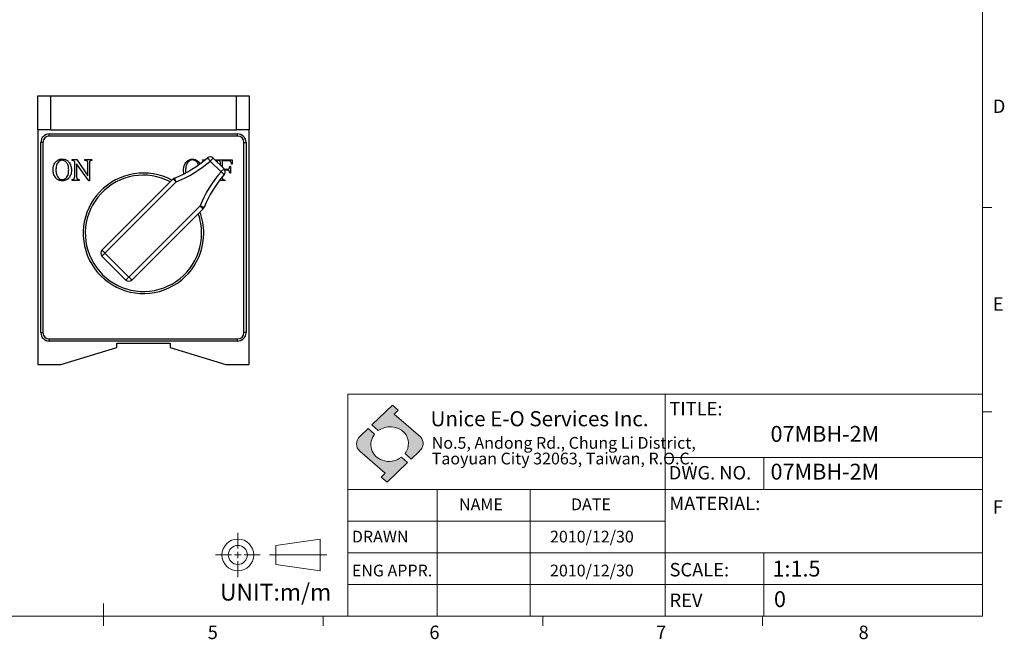
# Model space of a CAD drawing. Units: millimetres. Extents: x 8 to 434, y 7 to 307.
# Drawn here: x 201 to 434, y 7 to 153 of the extents above; entities that cross this region are included whole.
import ezdxf

# ---------------------------------------------------------------- set-up
doc = ezdxf.new("R2010")
doc.units = ezdxf.units.MM
doc.header["$LTSCALE"] = 1.5
doc.layers.add('DIM', color=7, linetype='Continuous')
doc.layers.add('SLD-0', color=179, linetype='Continuous', lineweight=15)
doc.styles.add('SLDTEXTSTYLE0', font='ARIAL.TTF', dxfattribs={"width": 0.948})
doc.styles.add('SLDTEXTSTYLE1', font='ARIALBD.TTF')
doc.styles.add('SLDTEXTSTYLE2', font='ARIAL.TTF')

# ---------------------------------------------------------------- blocks, each defined once
blk = doc.blocks.new('SW_NOTE_1')
at = {"layer": 'SLD-0', "color": 0, "char_height": 2.778125, "attachment_point": 1, "style": 'SLDTEXTSTYLE2'}
for s, insert in [('No.5, Andong Rd., Chung Li District,', (0, 3.5811913146)), ('Taoyuan City 32063, Taiwan, R.O.C.', (0, -0.1229753073))]:
    blk.add_mtext(s, dxfattribs=dict(at, insert=insert))

msp = doc.modelspace()

# ---------------------------------------------------------------- hatches: boundary and pattern name
at = {"layer": 'DIM'}
h = msp.add_hatch(color=1, dxfattribs=at)
edge = h.paths.add_edge_path(flags=0)
edge.add_arc((288.5369059562115, 52.20919597662558), 4.772455056791806, 45.55929254160122, 125.8325555121491, ccw=False)
edge.add_arc((289.0133903922982, 53.02042868484284), 3.866351232519375, -38.056471157308124, 42.18150070042219, ccw=False)
edge.add_line((292.0577691568694, 50.63706346083038), (293.5359424963436, 49.34901805099614))
edge.add_line((293.5359424963436, 49.34901805099614), (295.3984644685343, 51.15566746460697))
edge.add_arc((294.0583759800411, 52.99758756233837), 2.277829406127398, 306.0377529468133, 403.4396461533867)
edge.add_line((295.7123057770496, 54.56380052039557), (289.5221719895346, 59.9475649233465))
edge.add_line((289.5221719895346, 59.9475649233465), (290.4585489424255, 60.86115256960248))
edge.add_line((290.4585489424255, 60.86115256960248), (289.0627891771494, 62.10644089936929))
edge.add_line((289.0627891771494, 62.10644089936929), (284.2094110045346, 57.41606052944812))
edge.add_line((284.2094110045346, 57.41606052944812), (285.7430228205575, 56.07837473876693))
h = msp.add_hatch(color=7, dxfattribs=at)
edge = h.paths.add_edge_path(flags=0)
edge.add_arc((288.3371577977657, 53.34049543467864), 4.568627093596871, 249.2112209143417, 308.9221353953368)
edge.add_line((291.2074602396175, 49.78610133544782), (292.6546897314432, 48.51517115998431))
edge.add_line((292.6546897314432, 48.51517115998431), (287.8394797717095, 43.83961159084069))
edge.add_line((287.8394797717095, 43.83961159084069), (286.4282790884685, 45.0546071960057))
edge.add_line((286.4282790884685, 45.0546071960057), (287.3748569690912, 45.97845778171224))
edge.add_line((287.3748569690912, 45.97845778171224), (281.3610535037978, 51.20536354212426))
edge.add_arc((282.8834656481089, 52.92670410576503), 2.297988701708712, 130.2910647924864, 228.5093619070416, ccw=False)
edge.add_line((281.3974233768356, 54.6795390783651), (283.3573657591581, 56.57191969312637))
edge.add_line((283.3573657591581, 56.57191969312637), (284.8801565302618, 55.22862184189969))
edge.add_arc((287.8400619853209, 52.7575328108075), 3.855816554566925, 140.1430462780654, 253.0452525074014)

# ---------------------------------------------------------------- linework, layer by layer
at = {"color": 7, "linetype": 'Continuous', "lineweight": 0}
for p, q in [((428.5361947814, 12.1728696119), (428.5361947814, 302.0580413626)), ((278.5361947814, 64.6728696119), (428.5361947814, 64.6728696119)), ((278.5361947814, 12.1728696119), (278.5361947814, 64.6728696119)), ((353.5361947814, 12.1728696119), (353.5361947814, 64.6728696119)), ((353.5361947814, 49.6728696119), (428.5361947814, 49.6728696119)), ((376.8558265126, 42.1728696119), (376.8558265126, 49.6728696119)), ((278.5361947814, 42.1728696119), (428.5361947814, 42.1728696119)), ((299.6678831259, 12.1728696119), (299.6678831259, 42.1728696119)), ((321.624612953, 12.1728696119), (321.624612953, 42.1728696119)), ((278.5361947814, 34.6728696119), (353.5361947814, 34.6728696119)), ((252.5390662777, 31.9117788769), (252.5390662777, 28.1617788769)), ((272.0390662777, 30.4117788769), (261.5390662777, 28.9117788769)), ((272.0390662777, 22.9117788769), (272.0390662777, 30.4117788769)), ((261.5390662777, 28.9117788769), (261.5390662777, 24.4117788769)), ((247.2890662777, 26.6617788769), (251.0390662777, 26.6617788769)), ((251.7890662777, 26.6617788769), (253.2890662777, 26.6617788769)), ((252.5390662777, 27.4117788769), (252.5390662777, 25.9117788769)), ((254.0390662777, 26.6617788769), (257.7890662777, 26.6617788769)), ((260.0390662777, 26.6617788769), (273.5390662777, 26.6617788769)), ((278.5361947814, 27.1728696119), (353.5361947814, 27.1728696119)), ((376.8558265126, 12.1728696119), (376.8558265126, 27.1728696119)), ((252.5390662777, 25.1617788769), (252.5390662777, 21.4117788769)), ((261.5390662777, 24.4117788769), (272.0390662777, 22.9117788769)), ((278.5361947814, 19.6728696119), (428.5361947814, 19.6728696119)), ((13.0361947814, 12.1728696119), (428.5361947814, 12.1728696119))]:
    msp.add_line(p, q, dxfattribs=at)
at = {"color": 7, "linetype": 'Continuous', "lineweight": 30}
for p, q in [((205.2286500718, 127.2324758549), (205.2286500718, 135.2324762349)), ((205.2286500718, 135.2324762349), (208.2286505635, 135.2324762349)), ((208.2286505635, 135.2324762349), (208.2286505635, 127.2324758549)), ((208.2286505635, 135.2324762349), (252.2286503251, 135.2324762349)), ((252.2286503251, 127.2324758549), (252.2286503251, 135.2324762349)), ((252.2286503251, 135.2324762349), (255.2286508168, 135.2324762349)), ((255.2286508168, 135.2324762349), (255.2286508168, 127.2324758549)), ((205.2286500718, 127.2324758549), (205.2286500718, 71.7324751396)), ((205.2892624076, 127.2324758549), (205.2286500718, 127.2324758549)), ((208.2286505635, 127.2324758549), (205.2892624076, 127.2324758549)), ((207.9786500569, 125.7324758419), (207.9786500569, 126.2324758074)), ((207.9786500569, 126.2324758074), (252.4786508317, 126.2324758074)), ((252.4786508317, 125.7324758419), (207.9786500569, 125.7324758419)), ((208.2286505635, 127.2324758549), (252.2286503251, 127.2324758549)), ((255.168038481, 127.2324758549), (252.2286503251, 127.2324758549)), ((252.4786508317, 125.7324758419), (252.4786508317, 126.2324758074)), ((255.2286508168, 127.2324758549), (255.168038481, 127.2324758549)), ((255.2286508168, 71.7324751396), (255.2286508168, 127.2324758549)), ((206.4786507423, 124.2324758288), (205.978649729, 124.2324758288)), ((205.978649729, 79.2324754377), (205.978649729, 124.2324758288)), ((206.4786507423, 124.2324758288), (206.4786507423, 79.2324754377)), ((253.9786501463, 79.2324754377), (253.9786501463, 124.2324758288)), ((253.9786501463, 124.2324758288), (254.4786511595, 124.2324758288)), ((254.4786511595, 124.2324758288), (254.4786511595, 79.2324754377)), ((213.4147072817, 120.2070915107), (214.4747460867, 120.2070915107)), ((213.4147072817, 119.9502932806), (213.4147072817, 120.2070915107)), ((213.9750840749, 116.4178230767), (213.9750840749, 119.6367602762)), ((214.3901428814, 119.1854194705), (214.3901428814, 116.4178230767)), ((217.2995284806, 115.1477663745), (214.3901428814, 119.1854194705)), ((214.4747460867, 120.2070915107), (217.0706000785, 116.3431729157)), ((216.4047156136, 119.9532795665), (216.4047156136, 120.2070915107)), ((216.4047156136, 120.2070915107), (218.0330958824, 120.2070915107)), ((217.0706000785, 116.3431729157), (217.0706000785, 119.0952944536)), ((217.4727181579, 119.0952944536), (217.4727181579, 115.1477663745)), ((218.0330958824, 120.2070915107), (218.0330958824, 119.9632326108)), ((243.2799554105, 119.6198395421), (243.5900523002, 119.1764061306)), ((244.2046283419, 119.990106855), (244.2046283419, 120.1244780761)), ((244.2046283419, 120.1244780761), (244.8377609859, 120.1244780761)), ((248.5671202327, 117.2770230998), (246.023197719, 119.8209456135)), ((246.7303043838, 120.5280522783), (249.2742268975, 117.9841297646)), ((247.1338781203, 120.1244780761), (247.6375634457, 120.1244780761)), ((247.6375634457, 120.1244780761), (247.6477185871, 119.6106376094)), ((247.7719346668, 119.990106855), (247.7719346668, 120.1244780761)), ((247.7719346668, 120.1244780761), (251.2048716332, 120.1244780761)), ((248.4368244792, 118.8215331142), (248.4368244792, 119.2913769711)), ((248.8598442311, 119.6009281058), (248.8598442311, 118.3985124309)), ((250.0960594649, 119.8965447922), (249.1156468774, 119.8965447922)), ((251.2247777219, 119.11719171), (251.077466705, 119.11719171)), ((251.2048716332, 120.1244780761), (251.2247777219, 119.11719171)), ((239.8108933727, 116.8469858323), (239.7116525705, 117.6848939587)), ((249.3588114764, 117.8879437004), (249.948748448, 117.8879437004)), ((249.948748448, 117.6391082783), (249.4981410588, 117.641991653)), ((250.6136382605, 118.60658107), (250.7818500186, 118.60658107)), ((250.7818500186, 116.9334107046), (250.6136382605, 116.9334107046)), ((250.7818500186, 118.60658107), (250.7818500186, 116.9334107046)), ((213.4147072817, 115.2134590749), (213.4147072817, 115.4652803172)), ((215.0430875505, 115.2134590749), (213.4147072817, 115.2134590749)), ((215.0430875505, 115.4603042607), (215.0430875505, 115.2134590749)), ((217.4727181579, 115.1477663745), (217.2995284806, 115.1477663745)), ((220.4251010577, 98.7499940176), (237.2500808585, 115.574974284)), ((237.9571875232, 114.8678676192), (221.1322077225, 98.0428873528)), ((249.538668492, 115.1796176065), (248.1454657997, 115.1796176065)), ((248.8598442311, 116.0785646145), (248.8598442311, 116.0067466055)), ((249.538668492, 115.3139888276), (249.538668492, 115.1796176065)), ((226.7890624377, 92.386032172), (243.6140422384, 109.2110133697)), ((244.3211489032, 108.5039067049), (227.4961691025, 91.6789273699)), ((221.1322077225, 98.0428873528), (226.7890624377, 92.386032172)), ((226.0819557729, 91.6789273699), (220.4251010577, 97.3357806881)), ((205.978649729, 79.2324754377), (206.4786507423, 79.2324754377)), ((254.4786511595, 79.2324754377), (253.9786501463, 79.2324754377)), ((207.9786500569, 77.7324761231), (252.4786508317, 77.7324761231)), ((207.9786500569, 77.2324751098), (207.9786500569, 77.7324761231)), ((252.4786508317, 77.2324751098), (207.9786500569, 77.2324751098)), ((252.4786508317, 77.2324751098), (252.4786508317, 77.7324761231)), ((210.728650042, 71.7324751396), (223.9286504361, 75.7324757953)), ((223.9286504361, 76.7324740966), (236.5286504525, 76.7324740966)), ((223.9286504361, 75.7324757953), (223.9286504361, 76.7324740966)), ((236.5286504525, 76.7324740966), (236.5286504525, 75.7324757953)), ((236.5286504525, 75.7324757953), (249.7286508466, 71.7324751396)), ((205.2286500718, 71.7324751396), (210.728650042, 71.7324751396)), ((249.7286508466, 71.7324751396), (255.2286508168, 71.7324751396))]:
    msp.add_line(p, q, dxfattribs=at)
at = {"color": 7, "linetype": 'Continuous', "lineweight": 15}
for p, q in [((428.5361947814, 108.8028696119), (430.7861947814, 108.8028696119)), ((428.5361947814, 60.4878696119), (430.7861947814, 60.4878696119)), ((353.5361947814, 27.1728696119), (428.5361947814, 27.1728696119)), ((220.7861947814, 12.1728696119), (220.7861947814, 15.1728696119)), ((220.7861947814, 12.1728696119), (220.7861947814, 9.9228696119)), ((272.7236947814, 12.1728696119), (272.7236947814, 9.9228696119)), ((324.6611947814, 12.1728696119), (324.6611947814, 9.9228696119)), ((376.5986947814, 12.1728696119), (376.5986947814, 9.9228696119))]:
    msp.add_line(p, q, dxfattribs=at)
at = {"color": 1, "lineweight": 0}
for p, q in [((284.2094110045, 57.4160605294), (289.0627891771, 62.1064408994)), ((289.0627891771, 62.1064408994), (290.4585489424, 60.8611525696)), ((290.4585489424, 60.8611525696), (289.5221719895, 59.9475649233)), ((289.5221719895, 59.9475649233), (295.712305777, 54.5638005204)), ((285.7430228206, 56.0783747388), (284.2094110045, 57.4160605294)), ((292.0577691569, 50.6370634608), (293.5359424963, 49.349018051)), ((293.5359424963, 49.349018051), (295.3984644685, 51.1556674646))]:
    msp.add_line(p, q, dxfattribs=at)
at = {"lineweight": 0}
for p, q in [((283.3573657592, 56.5719196931), (281.3974233768, 54.6795390784)), ((283.3573657592, 56.5719196931), (284.8801565303, 55.2286218419)), ((281.3610535038, 51.2053635421), (287.3748569691, 45.9784577817)), ((291.2074602396, 49.7861013354), (292.6546897314, 48.51517116)), ((292.6546897314, 48.51517116), (287.8394797717, 43.8396115908)), ((286.4282790885, 45.054607196), (287.3748569691, 45.9784577817)), ((287.8394797717, 43.8396115908), (286.4282790885, 45.054607196))]:
    msp.add_line(p, q, dxfattribs=at)
at = {"color": 7, "linetype": 'Continuous', "lineweight": 30, "flags": 128}
for points in [[(245.3649910773, 120.5737830107), (245.3776384379, 120.5593177085), (245.4150943692, 120.51647687), (245.4759190465, 120.4469070737), (245.5577757816, 120.3532821466), (245.6575176354, 120.2391997878), (245.7713131468, 120.1090441984), (245.8947888251, 119.9678170462), (246.023197719, 119.8209456135)], [(246.7303043838, 120.5280522783), (246.7167182501, 120.5144656789), (246.6764795269, 120.4742269558), (246.6111360724, 120.4088835013), (246.5231968696, 120.3209456955), (246.4160444821, 120.213793308), (246.2937953557, 120.0915437159), (246.1611470814, 119.9588954416), (246.023197719, 119.8209456135)], [(249.2742268975, 117.9841297646), (249.2606407638, 117.9705426995), (249.2204020406, 117.9303049077), (249.1550585861, 117.8649605219), (249.0671193834, 117.7770231818), (248.9599669959, 117.6698707943), (248.8377178694, 117.5476216678), (248.7050695951, 117.4149724622), (248.5671202327, 117.2770230998)], [(249.3199585612, 116.6188164581), (249.3054913963, 116.6314638187), (249.2626505579, 116.66891975), (249.1930826242, 116.7297444273), (249.0994567658, 116.8116011624), (248.9853734757, 116.9113430162), (248.8552192832, 117.0251385276), (248.7139916654, 117.1486132745), (248.5671202327, 117.2770230998)], [(237.9571875232, 114.8678676192), (237.8192376952, 115.0058169816), (237.6865894209, 115.1384652559), (237.5643402944, 115.2607143824), (237.4571874413, 115.3678677012), (237.3692496355, 115.4558050413), (237.303906181, 115.5211484958), (237.2636674578, 115.561387219), (237.2500808585, 115.574974284)], [(237.9571875232, 114.8678676192), (237.884287783, 115.0488254581), (237.8141894612, 115.2228291114), (237.7495864081, 115.3831926142), (237.6929615299, 115.5237515424), (237.6464903961, 115.6391060878), (237.6119592833, 115.7248212923), (237.5906953263, 115.7776049305), (237.5835152949, 115.7954276506)], [(244.3211489032, 108.5039067049), (244.3075618382, 108.5174928386), (244.267323115, 108.5577315618), (244.2019796605, 108.6230750163), (244.1140413891, 108.7110123564), (244.0068890016, 108.8181647439), (243.8846398751, 108.940415733), (243.7519916008, 109.0730640073), (243.6140422384, 109.2110133697)], [(244.5416022698, 108.8373406757), (244.5237795497, 108.8445211728), (244.4709959115, 108.8657851298), (244.385280707, 108.9003167082), (244.2699261616, 108.9467859794), (244.1293672334, 109.0034122546), (243.9690037306, 109.0680143763), (243.7950000773, 109.1381131638), (243.6140422384, 109.2110133697)], [(221.1322077225, 98.0428873528), (220.9942583601, 98.1808367152), (220.8616100858, 98.3134849895), (220.7393609594, 98.4357359786), (220.6322085719, 98.5428883661), (220.5442703004, 98.6308257063), (220.4789268459, 98.6961691607), (220.4386881228, 98.7364078839), (220.4251010577, 98.7499940176)], [(221.1322077225, 98.0428873528), (220.9942583601, 97.9049379904), (220.8616100858, 97.7722897161), (220.7393609594, 97.6500405897), (220.6322085719, 97.5428882022), (220.5442703004, 97.4549508621), (220.4789268459, 97.3896055449), (220.4386881228, 97.3493686844), (220.4251010577, 97.3357806881)], [(226.7890624377, 92.386032172), (226.6511126096, 92.2480846722), (226.5184643353, 92.1154345353), (226.3962149761, 91.9931854088), (226.2890623557, 91.886034884), (226.2011245499, 91.7980956812), (226.1357810955, 91.7327503641), (226.0955423723, 91.6925135036), (226.0819557729, 91.6789273699)], [(226.7890624377, 92.386032172), (226.9270120329, 92.2480846722), (227.0596603072, 92.1154345353), (227.1819098993, 91.9931854088), (227.2890622868, 91.886034884), (227.3770000926, 91.7980956812), (227.4423437799, 91.7327503641), (227.4825822703, 91.6925135036), (227.4961691025, 91.6789273699)]]:
    msp.add_lwpolyline(points, dxfattribs=at)
at = {"color": 7, "linetype": 'Continuous', "lineweight": 0}
for radius in [3.749999999999943, 2.249999999999943]:
    msp.add_circle((252.5390662777, 26.6617788769), radius, dxfattribs=at)
at = {"color": 7, "linetype": 'Continuous', "lineweight": 30}
for centre, radius, start, end in [((207.9786504443, 124.2324758549), 2.000000000000028, 90, 180), ((207.9786504443, 124.2324758549), 1.500000000000028, 90, 180), ((252.4786504443, 124.2324758549), 2, 0, 90), ((252.4786504443, 124.2324758549), 1.5, 0, 90), ((227.3642739725, 141.1624844123), 27.3481341670936, 291.9422790564, 311.1632268697), ((227.3642739725, 141.1624844123), 28.34813416709362, 291.9422790564, 311.1632268697), ((246.0231977464, 119.820945706), 1.000000000000027, 45, 131.1632268697), ((230.2286504443, 102.7324758549), 14.24999999999999, 61.7891366232, 0), ((230.2286504443, 102.7324758549), 13.75000000000002, 62.4188027432, 0), ((269.9086590017, 98.6180993831), 28.34813416709359, 138.8367731303, 158.0577209436), ((269.9086590017, 98.6180993831), 27.3481341670936, 138.8367731303, 158.0577209436), ((248.5671202954, 117.277023157), 0.9999999999999913, 318.8367731303, 45), ((237.9571875856, 114.8678672457), 1.000000000000008, 111.9422790564, 135), ((230.2286504443, 102.7324758549), 13.74999999999997, 0, 19.6644458143), ((230.2286504443, 102.7324758549), 14.24999999999999, 0, 20.6126029207), ((243.6140418351, 109.2110129962), 1.000000000000007, 315, 338.0577209436), ((221.132208117, 98.0428877771), 1.000000000000008, 135, 225), ((226.7890623665, 92.3860335276), 1.000000000000008, 225, 315), ((207.9786504443, 79.2324758549), 2.000000000000028, 180, 270), ((207.9786504443, 79.2324758549), 1.5, 180, 270), ((252.4786504443, 79.2324758549), 1.5, 270, 0), ((252.4786504443, 79.2324758549), 2.000000000000014, 270, 0)]:
    msp.add_arc(centre, radius, start, end, dxfattribs=at)
at = {"color": 1, "lineweight": 0}
for centre, radius, start, end in [((288.5369059562, 52.2091959766), 4.7724550567918, 45.5592925416, 125.8325555121), ((289.0133903923, 53.0204286848), 3.866351232519375, 321.9435288427, 42.1815007004), ((294.05837598, 52.9975875623), 2.277829406127405, 306.0377529468, 43.4396461534)]:
    msp.add_arc(centre, radius, start, end, dxfattribs=at)
at = {"lineweight": 0}
for centre, radius, start, end in [((282.8834656481, 52.9267041058), 2.297988701708751, 130.2910647925, 228.509361907), ((287.8400619853, 52.7575328108), 3.855816554566961, 140.1430462781, 253.0452525074), ((288.3371577978, 53.3404954347), 4.568627093596879, 249.2112209143, 308.9221353953)]:
    msp.add_arc(centre, radius, start, end, dxfattribs=at)
at = {"color": 7, "linetype": 'Continuous', "lineweight": 30}
for points, knots in [([(208.8759458298844, 117.7107726190873), (208.8833707329594, 117.907006615908), (208.898216591988, 118.299370290422), (209.0344413796445, 118.8318772557544), (209.2459620092268, 119.2936668473347), (209.4412221684898, 119.5330192298078), (209.5388444746893, 119.6526858922728)], [0, 0, 0, 0, 0.2800907477683907, 0.5600325976755995, 0.7800338142217037, 1, 1, 1, 1]), ([(209.5388444746893, 119.6526858922728), (209.6500742081202, 119.7612315992417), (209.8724717856422, 119.9782626172591), (210.2592308825267, 120.1818360776682), (210.6452737098877, 120.2902104953544), (210.8890586189365, 120.3011541065411), (211.0109562660616, 120.3066261452326)], [0, 0, 0, 0, 0.2799775009234333, 0.5597992195563173, 0.7798902335337924, 1, 1, 1, 1]), ([(210.058412575261, 119.5013939370104), (209.9577161134511, 119.355397662122), (209.7561931411673, 119.0632165593402), (209.5753496091608, 118.4491434335963), (209.5545440572387, 117.9945413634626), (209.5418302948636, 117.7167451907583)], [0, 0, 0, 0, 0.2797583435997015, 0.5598779928315505, 1, 1, 1, 1]), ([(211.0109562660616, 120.0070280548819), (210.9069570782111, 119.9979079684955), (210.6989334040038, 119.9796655771999), (210.3583683553366, 119.8126486949255), (210.1721710312822, 119.6194375389065), (210.058412575261, 119.5013939370104)], [0, 0, 0, 0, 0.2800311270677423, 0.5601303736018064, 1, 1, 1, 1]), ([(211.0109562660616, 120.3066261452326), (211.1707321192536, 120.2982764923641), (211.4901635719747, 120.281583470908), (211.9144769894243, 120.1326069300171), (212.2673805694373, 119.9182870825002), (212.445671053058, 119.7412256361564), (212.5348253781956, 119.6526858922728)], [0, 0, 0, 0, 0.2800008176612129, 0.559790895568903, 0.7798730205453177, 1, 1, 1, 1]), ([(212.0222235704821, 119.5013939370104), (211.8630481800676, 119.6591989736086), (211.5787542481614, 119.9410453960504), (211.1844782274045, 119.9868634175707), (211.0109562660616, 120.0070280548819)], [0, 0, 0, 0, 0.5598972491155859, 1, 1, 1, 1]), ([(212.5557261194151, 117.7167451907583), (212.5506963495633, 117.8943379339174), (212.5406393847372, 118.2494325056168), (212.4360060970886, 118.7345223966905), (212.2705797674094, 119.1634336346548), (212.1049969975161, 119.3887567941747), (212.0222235704821, 119.5013939370104)], [0, 0, 0, 0, 0.2801297913400819, 0.5601161765209405, 0.7801057948864581, 1, 1, 1, 1]), ([(212.5348253781956, 119.6526858922728), (212.6566373646715, 119.4981015571977), (212.9002796257479, 119.1889096786781), (213.1583042920703, 118.5253728292214), (213.1895701400168, 118.0196960779852), (213.2086707885426, 117.7107726190873)], [0, 0, 0, 0, 0.2800734836985079, 0.5601890159582846, 1, 1, 1, 1]), ([(213.7322212244433, 119.9144611102232), (213.6735243280886, 119.925790139517), (213.568570169817, 119.946047236696), (213.4617756572807, 119.9489943683709), (213.4147072817248, 119.9502932806202)], [0, 0, 0, 0, 0.5592622276362922, 0.9999999999999999, 0.9999999999999999, 0.9999999999999999, 0.9999999999999999]), ([(213.9750840748709, 119.6367602762469), (213.9375253745516, 119.6957143677422), (213.8705554708534, 119.80083381534), (213.7744346496551, 119.8797871416359), (213.7322212244433, 119.9144611102232)], [0, 0, 0, 0, 0.5608295405137492, 1, 1, 1, 1]), ([(216.9222934777897, 119.8218941655644), (216.8788343760734, 119.8476653302557), (216.7915865638511, 119.8994031170238), (216.612140891232, 119.9309877360132), (216.4833988255359, 119.9448235439317), (216.40471561356, 119.9532795664557)], [0, 0, 0, 0, 0.2784491790082514, 0.5590102124547368, 1, 1, 1, 1]), ([(217.0706000785392, 119.0952944536396), (217.0668833710321, 119.2358546296098), (217.0617068229576, 119.4316237362413), (217.0114800645298, 119.6810867504679), (216.9519745108054, 119.7750338731249), (216.9222934777897, 119.8218941655644)], [0, 0, 0, 0, 0.5606430426184245, 0.7808512392293128, 1, 1, 1, 1]), ([(217.5772293145817, 119.8368241977581), (217.5503779273715, 119.7715620039257), (217.4964846834546, 119.6405746808789), (217.4794035850779, 119.3870479305732), (217.4752541253911, 119.2059646191497), (217.4727181579035, 119.0952944536396)], [0, 0, 0, 0, 0.2785539866719174, 0.5590838875545899, 1, 1, 1, 1]), ([(218.0330958823722, 119.9632326108106), (217.9436217579027, 119.9530572437946), (217.7846347372726, 119.9349765830977), (217.6403249682395, 119.8666835371655), (217.5772293145817, 119.8368241977581)], [0, 0, 0, 0, 0.5627762827113088, 0.9999999999999999, 0.9999999999999999, 0.9999999999999999, 0.9999999999999999]), ([(239.7116525705021, 117.6848939587065), (239.7185236413588, 117.8804596035184), (239.7322616441252, 118.2714730896948), (239.8696465734079, 118.8014428726633), (240.0779648236561, 119.2626251476486), (240.2730410881706, 119.5007757350722), (240.3705698113006, 119.61983954205)], [0, 0, 0, 0, 0.2800887216101624, 0.5600087253610679, 0.7800255848106131, 1, 1, 1, 1]), ([(240.7537764544648, 119.5531517234334), (240.6471664092649, 119.4012875316058), (240.4338715338299, 119.0974526179429), (240.233197042854, 118.4584385002976), (240.2097293325116, 117.9826191490426), (240.195388966338, 117.6918611828872)], [0, 0, 0, 0, 0.2798810081657508, 0.5599583478406455, 1, 1, 1, 1]), ([(240.3705698113006, 119.61983954205), (240.4800504369289, 119.7266159805768), (240.6989367734425, 119.9400957932922), (241.187339742861, 120.2047876988734), (241.581317340603, 120.2420677605632), (241.8217789988082, 120.2648214031645)], [0, 0, 0, 0, 0.2805358572341481, 0.5608797510817123, 1, 1, 1, 1]), ([(241.8217789988082, 120.0906366076955), (241.7064938747454, 120.0818057065492), (241.4759343424221, 120.0641447250929), (241.0908850065973, 119.8953004664025), (240.8816002818308, 119.6828866755078), (240.7537764544648, 119.5531517234334)], [0, 0, 0, 0, 0.2801980216080167, 0.560369998687828, 1, 1, 1, 1]), ([(241.8217789988082, 120.2648214031645), (241.9750841507336, 120.25585526121), (242.281623685464, 120.2379271162748), (242.8072630887319, 120.0509527705639), (243.1007853037956, 119.7832494380785), (243.2799554104965, 119.61983954205)], [0, 0, 0, 0, 0.2804543026232113, 0.5607791412066061, 0.9999999999999999, 0.9999999999999999, 0.9999999999999999, 0.9999999999999999]), ([(242.9037159915131, 119.5531517234334), (242.7330647396493, 119.7209999584485), (242.428269322917, 120.0207889853704), (242.0071282847663, 120.0692905014029), (241.8217789988082, 120.0906366076955)], [0, 0, 0, 0, 0.5598878542638959, 1, 1, 1, 1]), ([(243.258923352794, 118.9157149721571), (243.2246174006735, 119.0092895669077), (243.1400975256542, 119.2398301164167), (242.9918129969673, 119.4363799314973), (242.9037159915131, 119.5531517234334)], [0, 0, 0, 0, 0.4058921302558845, 0.9999999999999999, 0.9999999999999999, 0.9999999999999999, 0.9999999999999999]), ([(244.5395114506644, 119.9238977362104), (244.5025394730124, 119.9382922146764), (244.3954694254498, 119.9799783129561), (244.2801362369458, 119.9860994113591), (244.2046283419293, 119.9901068550237)], [0, 0, 0, 0, 0.3453064465140638, 0.9999999999999999, 0.9999999999999999, 0.9999999999999999, 0.9999999999999999]), ([(248.262639218108, 119.8696705479809), (248.1746681240706, 119.9061911080561), (248.01698201872, 119.9716533481987), (247.8470595349497, 119.9844495106098), (247.7719346667689, 119.9901068550237)], [0, 0, 0, 0, 0.5578874171688379, 1, 1, 1, 1]), ([(248.4368244792384, 119.2913769711443), (248.4314726211668, 119.4073157101544), (248.4240157452181, 119.5688560168828), (248.3557875560973, 119.7682900372437), (248.2936630592355, 119.8359049121528), (248.262639218108, 119.8696705479809)], [0, 0, 0, 0, 0.5600114095642709, 0.7802777194643988, 1, 1, 1, 1]), ([(248.9076210792225, 119.8288613897451), (248.8906383406045, 119.7880134857579), (248.8602170200598, 119.7148422965448), (248.8599584528848, 119.6358311744389), (248.8598442311447, 119.6009281058499)], [0, 0, 0, 0, 0.5582511973155951, 1, 1, 1, 1]), ([(249.1156468774241, 119.896544792194), (249.0722629909706, 119.8961745790836), (248.9951182640414, 119.8955162703971), (248.9342561577661, 119.8491518480628), (248.9076210792225, 119.8288613897451)], [0, 0, 0, 0, 0.5623700825752197, 1, 1, 1, 1]), ([(250.8216640587014, 119.7621735711285), (250.7594781346309, 119.794145991902), (250.6347219869989, 119.8582884181149), (250.3845910591039, 119.8894394918807), (250.2055067896654, 119.8938495722377), (250.0960594649476, 119.896544792194)], [0, 0, 0, 0, 0.2787396325514168, 0.5592018333612992, 1, 1, 1, 1]), ([(251.0774667049807, 119.117191710014), (251.0569896121077, 119.2497055492699), (251.0205956853127, 119.4852223286832), (250.8821938927011, 119.6779043525191), (250.8216640587014, 119.7621735711285)], [0, 0, 0, 0, 0.5626513728067009, 1, 1, 1, 1]), ([(209.4980357821148, 115.8226082999893), (209.3848884047238, 115.9751756660019), (209.1585761413375, 116.2803340065427), (208.922434670838, 116.9247496594432), (208.8935766313305, 117.4126749584595), (208.8759458298844, 117.7107726190873)], [0, 0, 0, 0, 0.2800526316984788, 0.5601485991841194, 1, 1, 1, 1]), ([(209.5418302948636, 117.7167451907583), (209.5464410970173, 117.5431083394763), (209.5556602335269, 117.1959275709915), (209.6493377778614, 116.7202444799678), (209.8018245473597, 116.2972107356078), (209.9602896985938, 116.0743518246125), (210.0395011390608, 115.9629520927259)], [0, 0, 0, 0, 0.2801600892869771, 0.5601702310266077, 0.7801437774214448, 1, 1, 1, 1]), ([(212.0421296591919, 115.9629520927259), (212.1409856045518, 116.1065960882749), (212.3388082329372, 116.3940449882662), (212.5205631476103, 116.9965164644865), (212.5423892673427, 117.4435719210509), (212.5557261194151, 117.7167451907583)], [0, 0, 0, 0, 0.2798059760171178, 0.5599253885254128, 1, 1, 1, 1]), ([(213.2086707885426, 117.7107726190873), (213.2011390003424, 117.5207638179021), (213.1860796416297, 117.1408526175916), (213.0520237320522, 116.6257622424591), (212.8500832657905, 116.1780599118212), (212.6677797939464, 115.941091594109), (212.5766287232798, 115.8226082999893)], [0, 0, 0, 0, 0.2800628625134479, 0.5599688940520354, 0.7799860527719292, 1, 1, 1, 1]), ([(213.9382577176255, 115.7718456317373), (213.9523113640733, 115.8919405755808), (213.9774307729734, 116.1065976051601), (213.9758017170094, 116.3226474285311), (213.9750840748709, 116.4178230766841)], [0, 0, 0, 0, 0.5594736127619484, 1, 1, 1, 1]), ([(214.3901428814095, 116.4178230766841), (214.3881350143662, 116.2756310310697), (214.3845619214459, 116.0225936632817), (214.4721923480876, 115.7859356398601), (214.5105796541136, 115.6822654385754)], [0, 0, 0, 0, 0.5619408977316297, 1, 1, 1, 1]), ([(240.195388966338, 117.6918611828872), (240.1949434279198, 117.5094543111608), (240.1944175750934, 117.2941661000468), (240.240614834665, 117.085119016138), (240.2476706217092, 117.0531908948608)], [0, 0, 0, 0, 0.847268277173937, 1, 1, 1, 1]), ([(249.9487484480303, 117.8879437003919), (250.0524610677795, 117.8915096789368), (250.1969366431935, 117.8964772210106), (250.3772771013694, 117.9502503108765), (250.4406657516892, 118.0023086024003), (250.472298883931, 118.0282874931284)], [0, 0, 0, 0, 0.5603621035143443, 0.7806054609478893, 1, 1, 1, 1]), ([(250.4523927952212, 117.5316113014408), (250.4104242198158, 117.5570927478113), (250.3262256931178, 117.6082143363285), (250.1507211252786, 117.6332505516581), (250.0253679030871, 117.636886117213), (249.9487484480303, 117.6391082782932)], [0, 0, 0, 0, 0.2786893966638481, 0.559114441670453, 0.9999999999999999, 0.9999999999999999, 0.9999999999999999, 0.9999999999999999]), ([(250.6136382604998, 116.9334107045718), (250.6023213967529, 117.0508328437932), (250.5821798335595, 117.2598187863931), (250.4919329878798, 117.4488085150782), (250.4523927952212, 117.5316113014408)], [0, 0, 0, 0, 0.5618662086097874, 1, 1, 1, 1]), ([(250.472298883931, 118.0282874931284), (250.5133426636183, 118.1324521749417), (250.5868744095589, 118.319067807747), (250.6054369263499, 118.5184774431298), (250.6136382604998, 118.606581069965)], [0, 0, 0, 0, 0.5581776845131847, 1, 1, 1, 1]), ([(211.0109562660616, 115.1278593544551), (210.8501377939428, 115.1372774342132), (210.5286233331858, 115.1561064206779), (210.1054648734479, 115.3187884737573), (209.7582771706183, 115.5467422308213), (209.5847822036483, 115.7306536940735), (209.4980357821148, 115.8226082999893)], [0, 0, 0, 0, 0.2799830345037436, 0.5597528267340116, 0.7798791080918289, 1, 1, 1, 1]), ([(210.0395011390608, 115.9629520927259), (210.1898494172172, 115.8037787908472), (210.4581957221491, 115.5196813078115), (210.842131080578, 115.4687601030097), (211.0109562660616, 115.4463688810059)], [0, 0, 0, 0, 0.5602770576420514, 1, 1, 1, 1]), ([(211.0109562660616, 115.4463688810059), (211.122264758512, 115.4544035956999), (211.3448682094445, 115.4704720481492), (211.7169909621862, 115.6325208027372), (211.918850734303, 115.8376664390814), (212.0421296591919, 115.9629520927259)], [0, 0, 0, 0, 0.2802294667012259, 0.5604248603802513, 1, 1, 1, 1]), ([(212.5766287232798, 115.8226082999893), (212.4606353254279, 115.7041969151689), (212.228692551624, 115.4674190851039), (211.8133139271312, 115.2541327623103), (211.4006992779134, 115.1444598063463), (211.1408798265742, 115.1333932312669), (211.0109562660616, 115.1278593544551)], [0, 0, 0, 0, 0.2798930390233227, 0.5596798528343344, 0.7798164802892134, 1, 1, 1, 1]), ([(213.4147072817248, 115.465280317206), (213.5341504945757, 115.4846907318624), (213.7006503453379, 115.5117482018214), (213.8781675698797, 115.6425993738744), (213.9182415199033, 115.7287933386531), (213.9382577176255, 115.7718456317373)], [0, 0, 0, 0, 0.5595604461419903, 0.7800085794025939, 1, 1, 1, 1]), ([(214.5105796541136, 115.6822654385754), (214.5489799274343, 115.6417719486603), (214.6259601964739, 115.5605954496812), (214.8158373645659, 115.4902647374845), (214.9568761060737, 115.4716703063115), (215.043087550537, 115.4603042606899)], [0, 0, 0, 0, 0.2789822203708329, 0.5592701437847661, 1, 1, 1, 1]), ([(248.8598442311447, 116.0067466054746), (248.8644208352516, 115.895779333309), (248.8707970271355, 115.7411781041757), (248.9410451190001, 115.5531970285911), (248.9990808204024, 115.4879199165018), (249.0280578519266, 115.4553272728511)], [0, 0, 0, 0, 0.5601222358491702, 0.7803705041788705, 1, 1, 1, 1]), ([(249.0280578519266, 115.4553272728511), (249.1186655515705, 115.412515594669), (249.2811067221135, 115.3357629660938), (249.4596947038343, 115.3206652307097), (249.5386684919756, 115.3139888276049)], [0, 0, 0, 0, 0.5577877784365307, 1, 1, 1, 1])]:
    msp.add_open_spline(points, degree=3, knots=knots, dxfattribs=at)

# ---------------------------------------------------------------- block references
at = {"layer": 'SLD-0', "color": 7}
msp.add_blockref('SW_NOTE_1', (298.3775060653, 50.9720204661), dxfattribs=at)

# ---------------------------------------------------------------- texts
at = {"color": 7, "linetype": 'Continuous', "lineweight": 0, "attachment_point": 1}
for s, insert, char_height, style in [('D', (431.0049062132, 134.364765965), 3.175, 'SLDTEXTSTYLE0'), ('E', (431.0049062132, 87.5806103114), 3.175, 'SLDTEXTSTYLE0'), ('Unice E-O Services Inc.', (298.0877840902, 60.6610161208), 3.571875, 'SLDTEXTSTYLE1'), ('TITLE:', (354.5444860632, 62.8260987365), 3.175, 'SLDTEXTSTYLE0'), ('07MBH-2M', (378.4613399977, 57.1623176818), 3.75, 'SLDTEXTSTYLE0'), ('DWG. NO.', (354.4134474968, 47.6808320649), 3.175, 'SLDTEXTSTYLE0'), ('07MBH-2M', (378.4613399977, 48.2278793156), 3.75, 'SLDTEXTSTYLE0'), ('NAME', (304.8342551905, 40.024812462), 2.778125, 'SLDTEXTSTYLE0'), ('DATE', (331.3065233636, 40.024812462), 2.778125, 'SLDTEXTSTYLE0'), ('MATERIAL:', (354.5444860632, 40.4239633627), 3.175, 'SLDTEXTSTYLE0'), ('F', (431.0049062132, 39.6009147696), 3.175, 'SLDTEXTSTYLE0'), ('2010/12/30', (326.3385807224, 32.3800722766), 2.778125, 'SLDTEXTSTYLE0'), ('DRAWN', (279.5004130184, 32.3800722766), 2.778125, 'SLDTEXTSTYLE0'), ('ENG APPR.', (279.5004130184, 24.3605684586), 2.778125, 'SLDTEXTSTYLE0'), ('2010/12/30', (326.3385807224, 24.3605684586), 2.778125, 'SLDTEXTSTYLE0'), ('SCALE:', (354.588280018, 24.7597193593), 3.175, 'SLDTEXTSTYLE0'), ('1:1.5', (378.913347376, 25.30676661), 3.75, 'SLDTEXTSTYLE0'), ('UNIT:m/m', (248.3140276206, 19.8312660554), 3.96875, 'SLDTEXTSTYLE0'), ('REV', (354.588280018, 17.5280083932), 3.175, 'SLDTEXTSTYLE0'), ('0', (379.2723359468, 18.0750556439), 3.75, 'SLDTEXTSTYLE0'), ('5', (245.4141046664, 9.9354335945), 3.175, 'SLDTEXTSTYLE0'), ('6', (297.8179450327, 9.9354335945), 3.175, 'SLDTEXTSTYLE0'), ('7', (351.4052180815, 9.9354335945), 3.175, 'SLDTEXTSTYLE0'), ('8', (399.2787925446, 9.9354335945), 3.175, 'SLDTEXTSTYLE0')]:
    msp.add_mtext(s, dxfattribs=dict(at, insert=insert, char_height=char_height, style=style))

doc.saveas('drawing.dxf')
